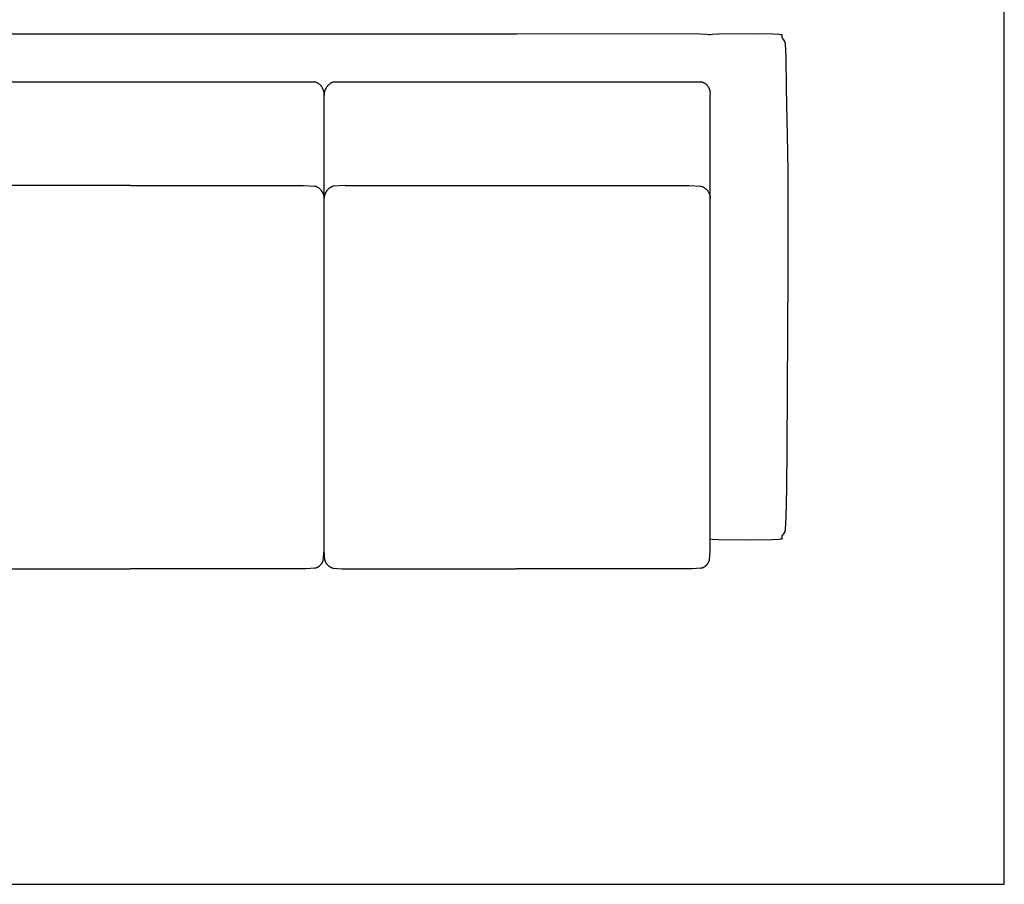
# Model space of a CAD drawing. Units: millimetres. Extents: x 0 to 15000, y 0 to 4000.
# Drawn here: x 13310 to 15000, y 0 to 1483 of the extents above; entities that cross this region are included whole.
import ezdxf

# ---------------------------------------------------------------- set-up
doc = ezdxf.new("R2010")
doc.units = ezdxf.units.MM
doc.header["$MEASUREMENT"] = 0
doc.layers.add('- TAB', color=4, linetype='Continuous', true_color=0x00ffff)
doc.layers.add('2D_GRAFIK', color=2, linetype='Continuous', true_color=0xffff00)

# ---------------------------------------------------------------- blocks, each defined once
blk = doc.blocks.new('2D_CH_SOFA_S3')
at = {"layer": '2D_GRAFIK'}
for points in [[(-0.6597, 0.4313), (0.6597, 0.4313)], [(1.1204, -0.395), (1.1215, -0.344), (1.1224, -0.2783), (1.1242, 0.0229), (1.1239, 0.1938), (1.1233, 0.2297), (1.1214, 0.3382), (1.1204, 0.3927), (1.12, 0.4024), (1.1194, 0.4142), (1.1182, 0.4185), (1.1164, 0.4214), (1.1147, 0.4237), (1.114, 0.4249), (1.114, 0.4281), (1.1135, 0.4298), (1.1112, 0.4299), (1.1087, 0.4304), (1.0976, 0.4311), (1.0701, 0.4313), (1.0049, 0.4311), (0.9939, 0.4305), (0.9913, 0.4299), (0.9879, 0.4299), (0.9853, 0.4305), (0.9743, 0.4311), (0.6597, 0.4313)], [(-0.315, 0.3494), (0.315, 0.3494)], [(0.3311, 0.327), (0.3312, 0.3278), (0.3312, 0.3286), (0.3311, 0.3293), (0.3311, 0.3301), (0.331, 0.3309), (0.3309, 0.3316), (0.3308, 0.3324), (0.3306, 0.3331), (0.3304, 0.3339), (0.3302, 0.3346), (0.33, 0.3353), (0.3297, 0.336), (0.3294, 0.3367), (0.3291, 0.3374), (0.3288, 0.3381), (0.3284, 0.3388), (0.3281, 0.3395), (0.3277, 0.3401), (0.3272, 0.3408), (0.3268, 0.3414), (0.3263, 0.342), (0.3258, 0.3426), (0.3253, 0.3431), (0.3248, 0.3437), (0.3242, 0.3442), (0.3237, 0.3447), (0.3231, 0.3452), (0.3225, 0.3457), (0.3219, 0.3462), (0.3212, 0.3466), (0.3206, 0.347), (0.3199, 0.3474), (0.3193, 0.3477), (0.3186, 0.3481), (0.3179, 0.3484), (0.3172, 0.3487), (0.3165, 0.349), (0.3157, 0.3492), (0.315, 0.3494)], [(0.3473, 0.3494), (0.3465, 0.3491), (0.3458, 0.3489), (0.345, 0.3485), (0.3443, 0.3482), (0.3435, 0.3478), (0.3428, 0.3474), (0.3421, 0.347), (0.3414, 0.3465), (0.3408, 0.3461), (0.3401, 0.3456), (0.3395, 0.345), (0.3389, 0.3445), (0.3383, 0.3439), (0.3377, 0.3434), (0.3371, 0.3428), (0.3366, 0.3421), (0.3361, 0.3415), (0.3356, 0.3408), (0.3351, 0.3402), (0.3347, 0.3395), (0.3343, 0.3388), (0.3339, 0.3381), (0.3335, 0.3373), (0.3332, 0.3366), (0.3328, 0.3358), (0.3325, 0.3351), (0.3323, 0.3343), (0.332, 0.3335), (0.3318, 0.3327), (0.3316, 0.3319), (0.3315, 0.3311), (0.3314, 0.3303), (0.3313, 0.3295), (0.3312, 0.3287), (0.3312, 0.3279), (0.3311, 0.327)], [(0.3473, 0.3494), (0.9747, 0.3494)], [(0.9908, 0.327), (0.9909, 0.3277), (0.991, 0.3284), (0.9911, 0.3291), (0.9911, 0.3298), (0.9911, 0.3304), (0.991, 0.3311), (0.991, 0.3318), (0.9909, 0.3325), (0.9908, 0.3331), (0.9907, 0.3338), (0.9906, 0.3345), (0.9904, 0.3351), (0.9902, 0.3358), (0.99, 0.3364), (0.9898, 0.3371), (0.9895, 0.3377), (0.9893, 0.3383), (0.989, 0.3389), (0.9886, 0.3395), (0.9883, 0.3401), (0.9879, 0.3407), (0.9876, 0.3413), (0.9872, 0.3418), (0.9868, 0.3424), (0.9863, 0.3429), (0.9859, 0.3434), (0.9854, 0.3439), (0.9849, 0.3444), (0.9844, 0.3448), (0.9839, 0.3453), (0.9834, 0.3457), (0.9828, 0.3461), (0.9822, 0.3465), (0.9817, 0.3468), (0.9811, 0.3472), (0.9805, 0.3475), (0.9799, 0.3478), (0.9793, 0.3481), (0.9786, 0.3483), (0.978, 0.3486), (0.9773, 0.3488), (0.9767, 0.349), (0.976, 0.3492), (0.9754, 0.3493), (0.9747, 0.3494)], [(0.3311, -0.431), (0.3311, 0.327)], [(0.9908, -0.431), (0.9908, 0.327)], [(0, 0.1726), (-0.2952, 0.1723)], [(0, 0.1726), (0.2952, 0.1723)], [(0.2952, 0.1723), (0.3151, 0.1713)], [(0.3311, 0.1511), (0.3311, 0.1519), (0.331, 0.1526), (0.3309, 0.1534), (0.3308, 0.1541), (0.3306, 0.1549), (0.3305, 0.1556), (0.3302, 0.1564), (0.33, 0.1571), (0.3298, 0.1578), (0.3295, 0.1585), (0.3292, 0.1592), (0.3288, 0.1599), (0.3285, 0.1606), (0.3281, 0.1613), (0.3277, 0.1619), (0.3273, 0.1625), (0.3269, 0.1632), (0.3264, 0.1638), (0.3259, 0.1644), (0.3254, 0.1649), (0.3249, 0.1655), (0.3243, 0.166), (0.3238, 0.1666), (0.3232, 0.1671), (0.3226, 0.1675), (0.322, 0.168), (0.3214, 0.1684), (0.3207, 0.1688), (0.3201, 0.1692), (0.3194, 0.1696), (0.3187, 0.17), (0.318, 0.1703), (0.3173, 0.1706), (0.3166, 0.1708), (0.3159, 0.1711), (0.3151, 0.1713)], [(0.3472, 0.1713), (0.3464, 0.1711), (0.3457, 0.1708), (0.345, 0.1706), (0.3443, 0.1703), (0.3436, 0.17), (0.3429, 0.1696), (0.3422, 0.1692), (0.3416, 0.1688), (0.3409, 0.1684), (0.3403, 0.168), (0.3397, 0.1675), (0.3391, 0.1671), (0.3385, 0.1666), (0.338, 0.166), (0.3374, 0.1655), (0.3369, 0.1649), (0.3364, 0.1644), (0.3359, 0.1638), (0.3354, 0.1632), (0.335, 0.1625), (0.3346, 0.1619), (0.3342, 0.1613), (0.3338, 0.1606), (0.3335, 0.1599), (0.3331, 0.1592), (0.3328, 0.1585), (0.3325, 0.1578), (0.3323, 0.1571), (0.3321, 0.1564), (0.3318, 0.1556), (0.3317, 0.1549), (0.3315, 0.1541), (0.3314, 0.1534), (0.3313, 0.1526), (0.3312, 0.1519), (0.3311, 0.1511)], [(0.3671, 0.1723), (0.3472, 0.1713)], [(0.3671, 0.1723), (0.9549, 0.1723)], [(0.9549, 0.1723), (0.9748, 0.1713)], [(0.9748, 0.1713), (0.9756, 0.1711), (0.9763, 0.1709), (0.977, 0.1706), (0.9777, 0.1703), (0.9784, 0.17), (0.9791, 0.1696), (0.9797, 0.1692), (0.9804, 0.1689), (0.981, 0.1684), (0.9817, 0.168), (0.9823, 0.1675), (0.9829, 0.1671), (0.9835, 0.1666), (0.984, 0.1661), (0.9846, 0.1655), (0.9851, 0.165), (0.9856, 0.1644), (0.9861, 0.1638), (0.9865, 0.1632), (0.987, 0.1626), (0.9874, 0.1619), (0.9878, 0.1613), (0.9882, 0.1606), (0.9885, 0.1599), (0.9889, 0.1592), (0.9892, 0.1585), (0.9895, 0.1578), (0.9897, 0.1571), (0.9899, 0.1564), (0.9901, 0.1556), (0.9903, 0.1549), (0.9905, 0.1542), (0.9906, 0.1534), (0.9907, 0.1526), (0.9908, 0.1519), (0.9908, 0.1511)], [(1.12, -0.4039), (1.1204, -0.395)], [(1.1165, -0.4226), (1.1183, -0.4197)], [(1.1183, -0.4197), (1.1194, -0.4154)], [(1.1194, -0.4154), (1.12, -0.4039)], [(0.3309, -0.4509), (0.3311, -0.431)], [(0.9906, -0.4509), (0.9908, -0.431)], [(0.9908, -0.431), (0.9913, -0.431)], [(0.9913, -0.431), (0.9939, -0.4316)], [(0.9939, -0.4316), (1.0049, -0.4322)], [(1.0049, -0.4322), (1.0513, -0.4325)], [(1.0513, -0.4325), (1.0976, -0.4322)], [(1.0976, -0.4322), (1.1087, -0.4316)], [(1.1087, -0.4316), (1.1112, -0.431)], [(1.1112, -0.431), (1.1135, -0.4309)], [(1.1135, -0.4309), (1.114, -0.4293)], [(1.114, -0.4261), (1.1165, -0.4226)], [(1.114, -0.4293), (1.114, -0.4261)], [(0.3297, -0.4672), (0.3309, -0.4509)], [(0.3322, -0.4672), (0.3309, -0.4509)], [(0.9894, -0.4672), (0.9906, -0.4509)], [(0.3151, -0.4811), (0.3158, -0.4809), (0.3164, -0.4807), (0.317, -0.4805), (0.3177, -0.4803), (0.3183, -0.4801), (0.3189, -0.4798), (0.3195, -0.4796), (0.3201, -0.4793), (0.3207, -0.479), (0.3212, -0.4786), (0.3218, -0.4783), (0.3223, -0.4779), (0.3229, -0.4775), (0.3234, -0.4771), (0.3239, -0.4766), (0.3244, -0.4762), (0.3248, -0.4757), (0.3253, -0.4753), (0.3257, -0.4748), (0.3261, -0.4743), (0.3265, -0.4737), (0.3269, -0.4732), (0.3273, -0.4726), (0.3276, -0.4721), (0.328, -0.4715), (0.3283, -0.4709), (0.3286, -0.4703), (0.3288, -0.4697), (0.3291, -0.4691), (0.3293, -0.4685), (0.3295, -0.4679), (0.3297, -0.4672)], [(0.3322, -0.4672), (0.3324, -0.4679), (0.3326, -0.4685), (0.3328, -0.4691), (0.333, -0.4697), (0.3333, -0.4703), (0.3336, -0.4709), (0.3339, -0.4715), (0.3342, -0.4721), (0.3346, -0.4726), (0.3349, -0.4732), (0.3353, -0.4737), (0.3357, -0.4743), (0.3361, -0.4748), (0.3366, -0.4753), (0.337, -0.4757), (0.3375, -0.4762), (0.338, -0.4766), (0.3385, -0.4771), (0.339, -0.4775), (0.3395, -0.4779), (0.3401, -0.4783), (0.3406, -0.4786), (0.3412, -0.479), (0.3418, -0.4793), (0.3424, -0.4796), (0.343, -0.4798), (0.3436, -0.4801), (0.3442, -0.4803), (0.3448, -0.4805), (0.3454, -0.4807), (0.3461, -0.4809), (0.3467, -0.4811)], [(0.9748, -0.481), (0.9755, -0.4809), (0.9761, -0.4807), (0.9767, -0.4805), (0.9774, -0.4803), (0.978, -0.4801), (0.9786, -0.4798), (0.9792, -0.4796), (0.9798, -0.4793), (0.9804, -0.4789), (0.9809, -0.4786), (0.9815, -0.4782), (0.982, -0.4779), (0.9825, -0.4775), (0.9831, -0.4771), (0.9836, -0.4766), (0.9841, -0.4762), (0.9845, -0.4757), (0.985, -0.4752), (0.9854, -0.4747), (0.9858, -0.4742), (0.9862, -0.4737), (0.9866, -0.4732), (0.987, -0.4726), (0.9873, -0.4721), (0.9877, -0.4715), (0.988, -0.4709), (0.9882, -0.4703), (0.9885, -0.4697), (0.9888, -0.4691), (0.989, -0.4685), (0.9892, -0.4678), (0.9894, -0.4672)], [(-0.3151, -0.4811), (-0.3002, -0.482), (-0.2657, -0.4824), (0, -0.4824)], [(0.2657, -0.4824), (0, -0.4824)], [(0.3002, -0.482), (0.2657, -0.4824)], [(0.3151, -0.4811), (0.3002, -0.482)], [(0.3467, -0.4811), (0.3616, -0.482)], [(0.3616, -0.482), (0.6597, -0.4823)], [(0.9748, -0.481), (0.9599, -0.482), (0.9254, -0.4824), (0.6597, -0.4823)]]:
    blk.add_lwpolyline(points, dxfattribs=at)

msp = doc.modelspace()

# ---------------------------------------------------------------- linework, layer by layer
at = {"layer": '- TAB'}
for points in [[(15000, 0), (15000, 4000)], [(12000, 0), (15000, 0)]]:
    msp.add_lwpolyline(points, dxfattribs=at)

# ---------------------------------------------------------------- block references
at = {"layer": '2D_GRAFIK', "color": 2, "true_color": 0xffff00, "xscale": 1004.434653680794, "yscale": 1004.434653680794, "zscale": 1004.434653680794}
msp.add_blockref('2D_CH_SOFA_S3', (13500, 1025.6), dxfattribs=at)

doc.saveas('drawing.dxf')
